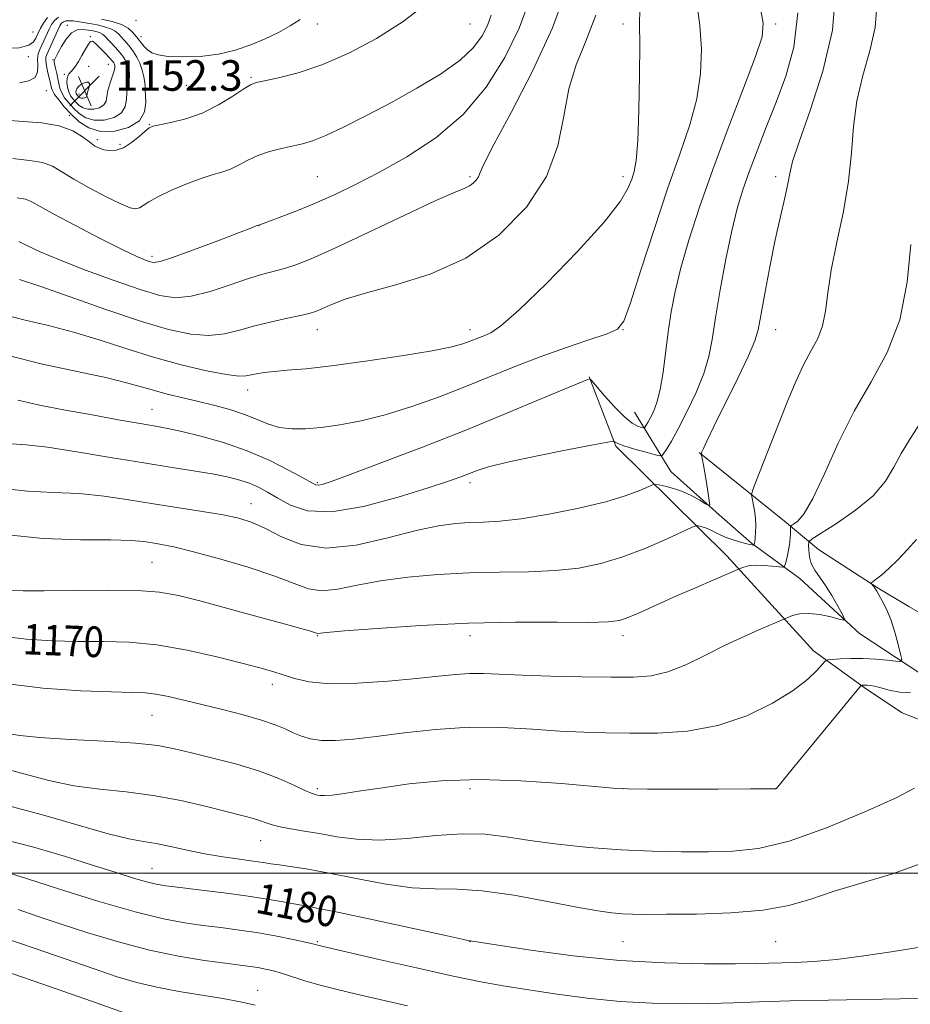
# Model space of a CAD drawing. Extents: x 2067300 to 2070200, y 312300 to 315200.
# Drawn here: x 2067751 to 2067984, y 314466 to 314723 of the extents above; entities that cross this region are included whole.
import ezdxf
from ezdxf.enums import TextEntityAlignment as Align

# ---------------------------------------------------------------- set-up
doc = ezdxf.new("R2010")
doc.units = 0
doc.header["$MEASUREMENT"] = 0
for name, color, linetype, lineweight in [('32000', 7, 'Continuous', 0), ('DTM HARD BREAKLINE', 7, 'Continuous', 0), ('DTM SPOT ELEVATION', 2, 'Continuous', 13), ('INDEX CONTOUR', 41, 'Continuous', 13), ('INDEX CONTOUR LABEL', 244, 'Continuous', 0), ('INTERMEDIATE CONTOUR', 44, 'Continuous', 0), ('SPOT ELEVATION', 7, 'Continuous', 0)]:
    doc.layers.add(name, color=color, linetype=linetype, lineweight=lineweight)
doc.styles.add('Style-ITALICS', font='ITALICS.shx')

# ---------------------------------------------------------------- blocks, each defined once
blk = doc.blocks.new('SPOT')
at = {"layer": 'SPOT ELEVATION'}
for p, q in [((-3.91, -3.91), (3.82, 3.81)), ((-1.65, 3.77), (1.72, -3.93))]:
    blk.add_line(p, q, dxfattribs=at)

msp = doc.modelspace()

# ---------------------------------------------------------------- linework, layer by layer
at = {"layer": '32000', "flags": 128}
msp.add_lwpolyline([(2070000, 314500), (2067500, 314500)], dxfattribs=at)
at = {"layer": 'DTM HARD BREAKLINE'}
for points in [[(2068166.81, 314525.02, 1197.11), (2068141.99, 314524.6, 1193.52), (2068128.73, 314524.41, 1191.38), (2068107.27, 314520.51, 1188.55), (2068085.03, 314520.9, 1187.31), (2068069.66, 314522.45, 1185.86), (2068051.29, 314523.63, 1184.88), (2068034.62, 314524.78, 1183.98), (2068024.85, 314528.8, 1182.87), (2068018.41, 314527.2, 1180.81), (2068009.92, 314530.77, 1178.03), (2067981.45, 314541.96, 1174.91), (2067972.15, 314548.12, 1174.31), (2067958.21, 314558.2, 1171.28), (2067935.55, 314582.98, 1167.47), (2067906.53, 314611.72, 1162.17), (2067899.58, 314629.81, 1159.94)], [(2067986.34, 314552.14, 1172.73), (2067970.27, 314562.69, 1170.29), (2067954.69, 314577.08, 1169.01), (2067942.02, 314586.29, 1165.84), (2067933.6, 314593.71, 1164.22), (2067920.96, 314605.05, 1163.06), (2067911.4, 314620.62, 1158.87)], [(2067928.32, 314610.06, 1163.92), (2067950.68, 314592.12, 1167.34), (2067959.53, 314584.7, 1171.1), (2067975.18, 314574.58, 1172.13), (2067983.22, 314569.74, 1172.94), (2067994.66, 314563.12, 1175), (2068007.4, 314557.76, 1177.39), (2068023.57, 314553.2, 1178.29), (2068040.21, 314550.77, 1178.93), (2068059.01, 314549.16, 1181.24), (2068074.85, 314550.16, 1184.06), (2068095.03, 314554.51, 1185.09), (2068110.96, 314560.22, 1187.36), (2068129.81, 314561.6, 1189.54), (2068144.39, 314563.92, 1191.29), (2068158.91, 314562.38, 1194.67), (2068166.55, 314559.25, 1197.28), (2068179.59, 314546.61, 1196.77), (2068184.09, 314534.99, 1200.7)]]:
    msp.add_polyline3d(points, dxfattribs=at)
at = {"layer": 'DTM SPOT ELEVATION'}
for p in [(2067763.04, 314721.73, 1147.65), (2067780.98, 314723.07, 1142.44), (2067828.38, 314722.13, 1144.68), (2067868.38, 314722.13, 1146.9), (2067908.38, 314722.13, 1155.43), (2067948.38, 314722.13, 1160.34), (2067754.07, 314719.98, 1140.77), (2067769.03, 314718.76, 1149.87), (2067782.27, 314718.8, 1143.38), (2067752.81, 314713.57, 1142.4), (2067759.22, 314712.74, 1147.86), (2067768.63, 314711.06, 1150.98), (2067773.75, 314711.51, 1150.98), (2067784.86, 314712.4, 1144.45), (2067762.23, 314708.91, 1149.66), (2067811.07, 314708.11, 1145.83), (2067794.15, 314706.05, 1144.82), (2067757.54, 314704.62, 1144.7), (2067766.09, 314703.79, 1152.78), (2067784.88, 314705.14, 1145.34), (2067763.55, 314698.23, 1145.64), (2067784.49, 314695.74, 1145.94), (2067770.83, 314691.85, 1145.64), (2067776.82, 314690.59, 1145.73), (2067828.38, 314682.13, 1149.01), (2067868.38, 314682.13, 1151.75), (2067908.38, 314682.13, 1155.51), (2067948.38, 314682.13, 1163.54), (2067813.2, 314669.4, 1150.02), (2067785.19, 314661.32, 1149.61), (2067828.38, 314642.13, 1154.69), (2067868.38, 314642.13, 1155.47), (2067908.38, 314642.13, 1158.04), (2067948.38, 314642.13, 1164.79), (2067810.22, 314626.39, 1156.6), (2067785.19, 314621.32, 1159.16), (2067828.38, 314602.13, 1159.81), (2067868.38, 314602.13, 1162.42), (2067811.04, 314596.65, 1163.26), (2067785.19, 314581.32, 1166.99), (2067828.38, 314562.13, 1168.11), (2067868.38, 314562.13, 1168.6), (2067908.38, 314562.13, 1168.5), (2067816.62, 314549.41, 1170.53), (2067785.19, 314541.32, 1172.89), (2067828.38, 314522.13, 1173.67), (2067868.38, 314522.13, 1174.54), (2067908.38, 314522.13, 1173.98), (2067948.38, 314522.13, 1173.99), (2067813.63, 314508.54, 1176.81), (2067785.19, 314501.32, 1179.09), (2067828.38, 314482.13, 1181.83), (2067868.38, 314482.13, 1180.03), (2067908.38, 314482.13, 1178.87), (2067948.38, 314482.13, 1178.89), (2067812.77, 314469.39, 1185.31)]:
    msp.add_point(p, dxfattribs=at)
at = {"layer": 'INDEX CONTOUR'}
for points in [[(2067883.866, 314728.104, 1150), (2067881.217, 314721.013, 1150), (2067877.5, 314713.346, 1150), (2067872.619, 314705.593, 1150), (2067866.545, 314698.419, 1150), (2067859.389, 314692.348, 1150), (2067851.828, 314687.379, 1150), (2067844.681, 314683.373, 1150), (2067838.56, 314680.184, 1150), (2067833.245, 314677.601, 1150), (2067828.309, 314675.402, 1150), (2067823.489, 314673.428, 1150), (2067819.177, 314671.765, 1150), (2067815.929, 314670.559, 1150), (2067812.867, 314669.444, 1150), (2067812.445, 314669.273, 1150), (2067811.049, 314668.727, 1150), (2067807.83, 314667.487, 1150), (2067802.379, 314665.405, 1150), (2067796.032, 314663.017, 1150), (2067790.562, 314661.029, 1150), (2067787.28, 314659.976, 1150), (2067785.653, 314659.708, 1150), (2067784.68, 314659.906, 1150), (2067783.427, 314660.364, 1150), (2067781.192, 314661.331, 1150), (2067777.331, 314663.166, 1150), (2067771.57, 314666.042, 1150), (2067765.106, 314669.367, 1150), (2067759.504, 314672.355, 1150), (2067755.905, 314674.405, 1150), (2067753.751, 314675.612, 1150), (2067752.065, 314676.255, 1150), (2067749.892, 314676.638, 1150)], [(2067944.311, 314726.575, 1160), (2067945.119, 314722.296, 1160), (2067944.803, 314718.72, 1160), (2067943.102, 314713.586, 1160), (2067939.937, 314705.293, 1160), (2067935.926, 314694.876, 1160), (2067931.864, 314684.036, 1160), (2067928.406, 314674.184, 1160), (2067925.65, 314665.604, 1160), (2067923.547, 314658.301, 1160), (2067922.032, 314652.181, 1160), (2067920.963, 314646.798, 1160), (2067920.179, 314641.605, 1160), (2067918.892, 314631.048, 1160), (2067918.169, 314626.548, 1160), (2067917.295, 314623.138, 1160), (2067916.368, 314620.71, 1160), (2067915.53, 314619.029, 1160), (2067914.893, 314617.885, 1160), (2067914.453, 314617.152, 1160), (2067914.18, 314616.727, 1160), (2067914.012, 314616.519, 1160), (2067913.776, 314616.489, 1160), (2067913.271, 314616.612, 1160), (2067912.318, 314616.927, 1160), (2067910.839, 314617.72, 1160), (2067908.778, 314619.339, 1160), (2067906.19, 314621.94, 1160), (2067903.546, 314624.891, 1160), (2067900.253, 314628.741, 1160), (2067899.782, 314629.242, 1160), (2067899.61, 314629.293, 1160), (2067899.224, 314629.174, 1160), (2067897.676, 314628.563, 1160), (2067893.908, 314626.99, 1160), (2067887.179, 314624.137, 1160), (2067878.018, 314620.297, 1160), (2067867.273, 314615.917, 1160), (2067855.9, 314611.454, 1160), (2067845.301, 314607.411, 1160), (2067836.988, 314604.299, 1160), (2067832.021, 314602.477, 1160), (2067829.658, 314601.675, 1160), (2067828.706, 314601.47, 1160), (2067828.061, 314601.549, 1160), (2067826.974, 314602.067, 1160), (2067824.786, 314603.29, 1160), (2067821.027, 314605.361, 1160), (2067815.97, 314607.922, 1160), (2067810.078, 314610.487, 1160), (2067803.847, 314612.654, 1160), (2067797.916, 314614.342, 1160), (2067792.961, 314615.549, 1160), (2067789.339, 314616.33, 1160), (2067786.123, 314616.922, 1160), (2067782.073, 314617.618, 1160), (2067776.316, 314618.626, 1160), (2067769.47, 314619.848, 1160), (2067762.523, 314621.106, 1160), (2067756.192, 314622.312, 1160), (2067750.094, 314623.74, 1160)], [(2067775.367, 314711.571, 1150), (2067775.184, 314711.92, 1150), (2067774.805, 314712.409, 1150), (2067774.066, 314713.226, 1150), (2067772.89, 314714.466, 1150), (2067771.54, 314715.847, 1150), (2067770.36, 314716.992, 1150), (2067769.597, 314717.583, 1150), (2067769.078, 314717.535, 1150), (2067768.532, 314716.822, 1150), (2067767.756, 314715.487, 1150), (2067766.835, 314713.844, 1150), (2067765.926, 314712.279, 1150), (2067765.154, 314711.091, 1150), (2067764.514, 314710.247, 1150), (2067763.973, 314709.632, 1150), (2067763.508, 314709.124, 1150), (2067763.149, 314708.573, 1150), (2067762.938, 314707.825, 1150), (2067762.911, 314706.782, 1150), (2067763.065, 314705.572, 1150), (2067763.391, 314704.38, 1150), (2067763.877, 314703.349, 1150), (2067764.503, 314702.452, 1150), (2067765.248, 314701.62, 1150), (2067766.107, 314700.819, 1150), (2067767.134, 314700.16, 1150), (2067768.402, 314699.785, 1150), (2067769.914, 314699.806, 1150), (2067771.407, 314700.201, 1150), (2067772.553, 314700.918, 1150), (2067773.134, 314701.909, 1150), (2067773.376, 314703.166, 1150), (2067773.616, 314704.683, 1150), (2067774.101, 314706.416, 1150), (2067775.211, 314709.592, 1150), (2067775.453, 314710.573, 1150), (2067775.475, 314711.179, 1150), (2067775.367, 314711.571, 1150)], [(2067985.783, 314617.155, 1170), (2067983.385, 314613.328, 1170), (2067981.211, 314609.765, 1170), (2067979.279, 314606.185, 1170), (2067977.042, 314602.517, 1170), (2067973.815, 314598.743, 1170), (2067969.241, 314594.929, 1170), (2067964.267, 314591.479, 1170), (2067957.899, 314587.428, 1170), (2067957.063, 314586.64, 1170), (2067956.948, 314585.841, 1170), (2067956.983, 314584.516, 1170), (2067957.175, 314582.8, 1170), (2067957.677, 314580.986, 1170), (2067958.6, 314579.273, 1170), (2067961.415, 314575.298, 1170), (2067963.073, 314572.612, 1170), (2067964.625, 314569.87, 1170), (2067965.815, 314567.673, 1170), (2067966.401, 314566.479, 1170), (2067966.187, 314566.157, 1170), (2067964.988, 314566.433, 1170), (2067962.746, 314567.026, 1170), (2067959.907, 314567.641, 1170), (2067957.04, 314567.977, 1170), (2067954.625, 314567.829, 1170), (2067952.782, 314567.381, 1170), (2067951.535, 314566.912, 1170), (2067949.875, 314566.218, 1170), (2067948.042, 314565.439, 1170), (2067944.726, 314564.017, 1170), (2067940.251, 314562.028, 1170), (2067935.162, 314559.627, 1170), (2067929.948, 314557.014, 1170), (2067924.873, 314554.557, 1170), (2067920.147, 314552.666, 1170), (2067915.799, 314551.632, 1170), (2067911.132, 314551.27, 1170), (2067905.27, 314551.274, 1170), (2067897.713, 314551.391, 1170), (2067889.486, 314551.566, 1170), (2067881.986, 314551.795, 1170), (2067871.937, 314552.25, 1170), (2067868.274, 314552.269, 1170), (2067864.556, 314552.029, 1170), (2067860.128, 314551.562, 1170), (2067854.351, 314550.928, 1170), (2067846.921, 314550.226, 1170), (2067838.897, 314549.685, 1170), (2067831.675, 314549.569, 1170), (2067826.307, 314550.05, 1170), (2067822.473, 314550.931, 1170), (2067819.513, 314551.917, 1170), (2067816.742, 314552.806, 1170), (2067813.393, 314553.747, 1170), (2067808.674, 314554.976, 1170), (2067802.093, 314556.619, 1170), (2067794.353, 314558.346, 1170), (2067786.454, 314559.717, 1170), (2067779.174, 314560.415, 1170), (2067772.392, 314560.625, 1170), (2067765.764, 314560.657, 1170), (2067759.031, 314560.792, 1170), (2067752.287, 314561.193, 1170), (2067745.708, 314561.994, 1170)], [(2067987.82, 314480.989, 1180), (2067978.549, 314479.496, 1180), (2067971.392, 314478.414, 1180), (2067964.253, 314477.485, 1180), (2067958.241, 314476.939, 1180), (2067953.45, 314476.695, 1180), (2067943.149, 314476.422, 1180), (2067937.834, 314476.347, 1180), (2067929.737, 314476.329, 1180), (2067919.362, 314476.549, 1180), (2067907.583, 314477.221, 1180), (2067895.389, 314478.452, 1180), (2067884.247, 314479.917, 1180), (2067875.736, 314481.183, 1180), (2067868.521, 314482.307, 1180), (2067868.114, 314482.381, 1180), (2067866.303, 314482.762, 1180), (2067861.588, 314483.787, 1180), (2067853.177, 314485.631, 1180), (2067843.106, 314487.826, 1180), (2067834.119, 314489.746, 1180), (2067828.261, 314490.927, 1180), (2067824.795, 314491.559, 1180), (2067822.283, 314491.996, 1180), (2067819.469, 314492.529, 1180), (2067815.802, 314493.194, 1180), (2067810.91, 314493.966, 1180), (2067804.693, 314494.802, 1180), (2067798.154, 314495.608, 1180), (2067792.566, 314496.272, 1180), (2067788.815, 314496.741, 1180), (2067786.218, 314497.175, 1180), (2067783.704, 314497.79, 1180), (2067780.345, 314498.773, 1180), (2067775.803, 314500.19, 1180), (2067769.888, 314502.073, 1180), (2067762.502, 314504.4, 1180), (2067753.933, 314506.908, 1180), (2067744.564, 314509.279, 1180)]]:
    msp.add_polyline3d(points, dxfattribs=at)
at = {"layer": 'INTERMEDIATE CONTOUR'}
for points in [[(2067893.95, 314732.037, 1152), (2067889.952, 314721.091, 1152), (2067884.665, 314709.608, 1152), (2067879.121, 314698.943, 1152), (2067874.621, 314690.608, 1152), (2067872.106, 314685.649, 1152), (2067871.061, 314683.251, 1152), (2067870.606, 314682.135, 1152), (2067870.02, 314681.249, 1152), (2067869.214, 314680.436, 1152), (2067868.255, 314679.771, 1152), (2067867.005, 314679.197, 1152), (2067864.468, 314678.142, 1152), (2067859.447, 314675.905, 1152), (2067851.312, 314672.096, 1152), (2067841.75, 314667.566, 1152), (2067833.022, 314663.477, 1152), (2067826.85, 314660.719, 1152), (2067822.792, 314659.097, 1152), (2067819.871, 314658.147, 1152), (2067814.202, 314656.648, 1152), (2067810.433, 314655.508, 1152), (2067805.626, 314653.872, 1152), (2067800.358, 314652.147, 1152), (2067795.414, 314650.879, 1152), (2067791.272, 314650.516, 1152), (2067787.178, 314651.12, 1152), (2067782.064, 314652.656, 1152), (2067775.273, 314655.011, 1152), (2067767.775, 314657.763, 1152), (2067760.949, 314660.408, 1152), (2067755.876, 314662.54, 1152), (2067752.457, 314664.133, 1152), (2067750.299, 314665.258, 1152)], [(2067964.009, 314730.304, 1164), (2067963.222, 314720.453, 1164), (2067960.726, 314709.733, 1164), (2067957.402, 314699.475, 1164), (2067954.458, 314691.26, 1164), (2067952.79, 314686.136, 1164), (2067952.037, 314683.018, 1164), (2067951.525, 314680.292, 1164), (2067950.711, 314676.614, 1164), (2067949.577, 314671.727, 1164), (2067948.232, 314665.65, 1164), (2067946.803, 314658.6, 1164), (2067945.471, 314651.598, 1164), (2067944.437, 314645.866, 1164), (2067943.752, 314642.136, 1164), (2067942.914, 314639.2, 1164), (2067941.274, 314635.363, 1164), (2067938.449, 314629.496, 1164), (2067932.158, 314616.823, 1164), (2067930.323, 314613.037, 1164), (2067929.423, 314611.071, 1164), (2067929.063, 314610.202, 1164), (2067928.914, 314609.782, 1164), (2067928.895, 314609.467, 1164), (2067928.991, 314608.984, 1164), (2067929.185, 314608.096, 1164), (2067929.468, 314606.698, 1164), (2067929.826, 314604.717, 1164), (2067930.24, 314602.19, 1164), (2067930.957, 314597.501, 1164), (2067931.085, 314596.374, 1164), (2067930.841, 314596.143, 1164), (2067930.014, 314596.608, 1164), (2067928.471, 314597.558, 1164), (2067926.384, 314598.729, 1164), (2067924.005, 314599.84, 1164), (2067921.591, 314600.671, 1164), (2067919.426, 314601.223, 1164), (2067917.803, 314601.555, 1164), (2067916.863, 314601.698, 1164), (2067916.128, 314601.57, 1164), (2067912.804, 314600.1, 1164), (2067909.239, 314598.766, 1164), (2067903.931, 314597.178, 1164), (2067896.817, 314595.476, 1164), (2067888.972, 314593.897, 1164), (2067881.757, 314592.705, 1164), (2067876.189, 314592.072, 1164), (2067871.92, 314591.832, 1164), (2067868.261, 314591.729, 1164), (2067864.533, 314591.507, 1164), (2067860.092, 314590.905, 1164), (2067854.309, 314589.655, 1164), (2067846.852, 314587.703, 1164), (2067838.602, 314585.83, 1164), (2067830.746, 314585.026, 1164), (2067824.226, 314585.956, 1164), (2067819.013, 314587.992, 1164), (2067814.839, 314590.18, 1164), (2067811.356, 314591.773, 1164), (2067807.906, 314592.86, 1164), (2067803.754, 314593.735, 1164), (2067798.379, 314594.644, 1164), (2067785.544, 314596.651, 1164), (2067779.077, 314597.696, 1164), (2067772.665, 314598.626, 1164), (2067766.123, 314599.287, 1164), (2067759.352, 314599.618, 1164), (2067752.574, 314599.937, 1164), (2067746.094, 314600.65, 1164)], [(2067912.848, 314725.995, 1156), (2067912.685, 314721.964, 1156), (2067912.765, 314716.753, 1156), (2067912.745, 314708.754, 1156), (2067912.573, 314699.544, 1156), (2067912.266, 314691.502, 1156), (2067911.843, 314686.387, 1156), (2067911.313, 314683.497, 1156), (2067910.684, 314681.515, 1156), (2067909.786, 314679.214, 1156), (2067907.741, 314675.732, 1156), (2067903.495, 314670.299, 1156), (2067896.517, 314662.612, 1156), (2067888.375, 314654.25, 1156), (2067881.163, 314647.262, 1156), (2067876.461, 314643.163, 1156), (2067873.806, 314641.34, 1156), (2067872.221, 314640.648, 1156), (2067870.881, 314640.131, 1156), (2067868.182, 314639.039, 1156), (2067866.507, 314638.434, 1156), (2067863.623, 314637.683, 1156), (2067858.457, 314636.659, 1156), (2067850.437, 314635.318, 1156), (2067841.017, 314633.894, 1156), (2067832.157, 314632.694, 1156), (2067825.391, 314631.942, 1156), (2067820.563, 314631.528, 1156), (2067817.095, 314631.258, 1156), (2067814.479, 314630.971, 1156), (2067812.495, 314630.655, 1156), (2067809.706, 314630.047, 1156), (2067807.886, 314629.998, 1156), (2067804.661, 314630.403, 1156), (2067799.446, 314631.427, 1156), (2067792.789, 314632.994, 1156), (2067785.522, 314634.971, 1156), (2067778.335, 314637.206, 1156), (2067771.362, 314639.475, 1156), (2067764.595, 314641.535, 1156), (2067758.068, 314643.216, 1156), (2067751.982, 314644.644, 1156), (2067746.58, 314646.014, 1156)], [(2067974.781, 314726.796, 1166), (2067974.353, 314721.195, 1166), (2067972.965, 314715.109, 1166), (2067971.133, 314708.625, 1166), (2067969.547, 314701.969, 1166), (2067968.687, 314695.284, 1166), (2067968.18, 314688.384, 1166), (2067967.44, 314680.997, 1166), (2067966.063, 314673.023, 1166), (2067964.382, 314665.032, 1166), (2067962.91, 314657.76, 1166), (2067962.004, 314651.776, 1166), (2067961.385, 314646.987, 1166), (2067960.614, 314643.122, 1166), (2067959.355, 314639.873, 1166), (2067957.676, 314636.74, 1166), (2067955.743, 314633.18, 1166), (2067953.693, 314628.775, 1166), (2067951.543, 314623.61, 1166), (2067949.279, 314617.898, 1166), (2067943.178, 314602.358, 1166), (2067942.301, 314600.061, 1166), (2067942.036, 314598.955, 1166), (2067942.157, 314598.092, 1166), (2067942.453, 314596.723, 1166), (2067942.788, 314594.903, 1166), (2067943.041, 314592.879, 1166), (2067943.121, 314590.891, 1166), (2067943.072, 314589.116, 1166), (2067942.963, 314587.713, 1166), (2067942.856, 314586.794, 1166), (2067942.769, 314586.271, 1166), (2067942.707, 314586.005, 1166), (2067942.666, 314585.88, 1166), (2067942.598, 314585.839, 1166), (2067942.447, 314585.848, 1166), (2067942.138, 314585.89, 1166), (2067941.533, 314586.005, 1166), (2067940.478, 314586.254, 1166), (2067938.894, 314586.677, 1166), (2067937.008, 314587.253, 1166), (2067935.124, 314587.939, 1166), (2067933.481, 314588.687, 1166), (2067932.07, 314589.412, 1166), (2067930.819, 314590.022, 1166), (2067929.684, 314590.444, 1166), (2067928.725, 314590.704, 1166), (2067928.032, 314590.849, 1166), (2067927.536, 314590.864, 1166), (2067926.54, 314590.491, 1166), (2067919.929, 314587.454, 1166), (2067914.348, 314585.038, 1166), (2067908.339, 314582.732, 1166), (2067902.566, 314580.992, 1166), (2067896.809, 314579.835, 1166), (2067890.627, 314579.164, 1166), (2067883.685, 314578.864, 1166), (2067876.103, 314578.736, 1166), (2067868.111, 314578.562, 1166), (2067859.975, 314578.159, 1166), (2067852.102, 314577.482, 1166), (2067844.935, 314576.518, 1166), (2067838.824, 314575.335, 1166), (2067833.748, 314574.307, 1166), (2067829.595, 314573.884, 1166), (2067826.094, 314574.406, 1166), (2067822.347, 314575.758, 1166), (2067817.296, 314577.713, 1166), (2067810.328, 314580.018, 1166), (2067802.598, 314582.305, 1166), (2067795.705, 314584.18, 1166), (2067790.851, 314585.361, 1166), (2067787.648, 314586.009, 1166), (2067785.307, 314586.396, 1166), (2067783.001, 314586.739, 1166), (2067779.722, 314587.021, 1166), (2067774.418, 314587.17, 1166), (2067766.437, 314587.207, 1166), (2067756.723, 314587.53, 1166), (2067746.619, 314588.633, 1166)], [(2067857.134, 314727.572, 1146), (2067850.903, 314722.706, 1146), (2067843.908, 314718.292, 1146), (2067836.627, 314714.465, 1146), (2067829.613, 314711.432, 1146), (2067823.38, 314709.327, 1146), (2067818.27, 314707.998, 1146), (2067814.586, 314707.227, 1146), (2067812.41, 314706.757, 1146), (2067810.947, 314706.193, 1146), (2067809.183, 314705.102, 1146), (2067806.338, 314703.218, 1146), (2067802.584, 314700.933, 1146), (2067798.327, 314698.804, 1146), (2067793.991, 314697.271, 1146), (2067790.076, 314696.295, 1146), (2067787.104, 314695.72, 1146), (2067785.383, 314695.363, 1146), (2067784.389, 314694.931, 1146), (2067783.387, 314694.102, 1146), (2067781.816, 314692.695, 1146), (2067779.818, 314691.075, 1146), (2067777.707, 314689.745, 1146), (2067775.753, 314689.087, 1146), (2067774.035, 314688.988, 1146), (2067772.588, 314689.21, 1146), (2067771.394, 314689.581, 1146), (2067770.24, 314690.187, 1146), (2067768.862, 314691.175, 1146), (2067767.003, 314692.602, 1146), (2067764.427, 314694.164, 1146), (2067760.908, 314695.465, 1146), (2067756.38, 314696.222, 1146), (2067751.435, 314696.611, 1146), (2067746.823, 314696.922, 1146)], [(2067927.696, 314727.561, 1158), (2067928.537, 314721.664, 1158), (2067928.932, 314715.525, 1158), (2067928.687, 314709.131, 1158), (2067927.684, 314702.544, 1158), (2067925.846, 314695.7, 1158), (2067923.266, 314688.07, 1158), (2067920.086, 314679.005, 1158), (2067916.515, 314668.321, 1158), (2067913.07, 314657.682, 1158), (2067910.343, 314649.218, 1158), (2067908.624, 314644.425, 1158), (2067906.996, 314642.267, 1158), (2067904.241, 314641.073, 1158), (2067899.501, 314639.489, 1158), (2067893.349, 314637.412, 1158), (2067886.716, 314635.054, 1158), (2067880.318, 314632.59, 1158), (2067867.437, 314627.374, 1158), (2067860.369, 314624.631, 1158), (2067853.128, 314622.031, 1158), (2067846.168, 314619.848, 1158), (2067839.869, 314618.285, 1158), (2067834.299, 314617.259, 1158), (2067829.454, 314616.617, 1158), (2067825.3, 314616.249, 1158), (2067821.716, 314616.212, 1158), (2067818.556, 314616.608, 1158), (2067815.643, 314617.484, 1158), (2067812.689, 314618.683, 1158), (2067809.374, 314619.997, 1158), (2067805.486, 314621.25, 1158), (2067801.239, 314622.407, 1158), (2067796.952, 314623.464, 1158), (2067792.898, 314624.427, 1158), (2067789.167, 314625.332, 1158), (2067785.802, 314626.22, 1158), (2067782.663, 314627.148, 1158), (2067778.882, 314628.215, 1158), (2067773.41, 314629.534, 1158), (2067765.613, 314631.189, 1158), (2067756.512, 314633.166, 1158), (2067747.543, 314635.422, 1158)], [(2067757.844, 314723.786, 1142), (2067756.75, 314722.326, 1142), (2067756.024, 314720.965, 1142), (2067754.774, 314718.389, 1142), (2067754.192, 314717.459, 1142), (2067752.922, 314716.547, 1142), (2067750.402, 314715.894, 1142), (2067746.248, 314715.671, 1142), (2067740.781, 314715.775, 1142), (2067721.704, 314716.542, 1142), (2067716.458, 314716.789, 1142), (2067712.656, 314717.038, 1142), (2067710.002, 314717.28, 1142), (2067708.008, 314717.498, 1142), (2067706.064, 314717.697, 1142), (2067703.052, 314717.944, 1142), (2067697.73, 314718.327, 1142), (2067689.363, 314718.907, 1142), (2067679.23, 314719.653, 1142), (2067669.118, 314720.507, 1142), (2067660.418, 314721.452, 1142), (2067652.942, 314722.611, 1142), (2067646.107, 314724.146, 1142)], [(2067954.151, 314724.98, 1162), (2067953.099, 314716.067, 1162), (2067951.021, 314708.476, 1162), (2067948.454, 314701.63, 1162), (2067945.871, 314695.087, 1162), (2067943.473, 314688.953, 1162), (2067941.399, 314683.472, 1162), (2067939.726, 314678.686, 1162), (2067938.294, 314673.844, 1162), (2067936.879, 314667.997, 1162), (2067935.341, 314660.576, 1162), (2067933.832, 314652.543, 1162), (2067932.586, 314645.24, 1162), (2067931.717, 314639.624, 1162), (2067930.874, 314635.103, 1162), (2067929.59, 314630.696, 1162), (2067927.561, 314625.715, 1162), (2067925.141, 314620.633, 1162), (2067922.84, 314616.214, 1162), (2067921.075, 314613.046, 1162), (2067919.857, 314611.015, 1162), (2067919.099, 314609.837, 1162), (2067918.634, 314609.26, 1162), (2067917.98, 314609.178, 1162), (2067916.581, 314609.522, 1162), (2067914.107, 314610.196, 1162), (2067911.171, 314611.023, 1162), (2067908.611, 314611.8, 1162), (2067907.068, 314612.368, 1162), (2067906.367, 314612.733, 1162), (2067906.13, 314612.946, 1162), (2067905.839, 314613.015, 1162), (2067904.408, 314612.784, 1162), (2067900.611, 314612.052, 1162), (2067893.792, 314610.72, 1162), (2067885.579, 314609.071, 1162), (2067878.173, 314607.486, 1162), (2067873.231, 314606.258, 1162), (2067870.25, 314605.322, 1162), (2067866.01, 314603.684, 1162), (2067862.742, 314602.533, 1162), (2067857.423, 314600.774, 1162), (2067849.555, 314598.319, 1162), (2067840.514, 314595.914, 1162), (2067832.139, 314594.514, 1162), (2067825.853, 314594.784, 1162), (2067821.404, 314596.231, 1162), (2067818.126, 314598.076, 1162), (2067815.425, 314599.679, 1162), (2067813.011, 314600.964, 1162), (2067810.667, 314601.998, 1162), (2067808.162, 314602.85, 1162), (2067805.185, 314603.6, 1162), (2067801.41, 314604.336, 1162), (2067796.547, 314605.141, 1162), (2067790.447, 314606.102, 1162), (2067783.001, 314607.307, 1162), (2067774.33, 314608.773, 1162), (2067765.505, 314610.246, 1162), (2067757.829, 314611.404, 1162), (2067752.267, 314612.03, 1162), (2067748.424, 314612.343, 1162)], [(2067873.916, 314724.409, 1148), (2067872.935, 314721.734, 1148), (2067871.543, 314718.972, 1148), (2067869.302, 314715.933, 1148), (2067865.764, 314712.606, 1148), (2067860.664, 314709.009, 1148), (2067854.465, 314705.284, 1148), (2067847.811, 314701.605, 1148), (2067841.313, 314698.156, 1148), (2067835.447, 314695.176, 1148), (2067830.655, 314692.917, 1148), (2067827.189, 314691.525, 1148), (2067824.542, 314690.734, 1148), (2067819.082, 314689.534, 1148), (2067815.925, 314688.724, 1148), (2067812.896, 314687.711, 1148), (2067810.259, 314686.503, 1148), (2067807.929, 314685.259, 1148), (2067805.726, 314684.174, 1148), (2067803.462, 314683.368, 1148), (2067800.894, 314682.621, 1148), (2067797.771, 314681.637, 1148), (2067793.992, 314680.215, 1148), (2067790.078, 314678.548, 1148), (2067786.706, 314676.931, 1148), (2067784.373, 314675.606, 1148), (2067782.88, 314674.627, 1148), (2067781.853, 314673.996, 1148), (2067780.885, 314673.753, 1148), (2067779.45, 314674.051, 1148), (2067776.985, 314675.079, 1148), (2067773.187, 314676.918, 1148), (2067768.763, 314679.217, 1148), (2067764.672, 314681.515, 1148), (2067761.597, 314683.429, 1148), (2067759.107, 314684.879, 1148), (2067756.486, 314685.86, 1148), (2067753.119, 314686.435, 1148), (2067748.773, 314686.926, 1148)], [(2067760.715, 314723.841, 1144), (2067759.674, 314723.039, 1144), (2067758.907, 314721.962, 1144), (2067758.273, 314720.718, 1144), (2067755.866, 314715.585, 1144), (2067755.42, 314714.32, 1144), (2067755.212, 314712.888, 1144), (2067755.257, 314711.232, 1144), (2067755.19, 314709.56, 1144), (2067754.551, 314708.146, 1144), (2067752.974, 314707.202, 1144), (2067750.493, 314706.674, 1144)], [(2067901.319, 314724.403, 1154), (2067898.674, 314717.567, 1154), (2067896.18, 314711.412, 1154), (2067894.223, 314705.101, 1154), (2067892.929, 314697.996, 1154), (2067891.385, 314690.24, 1154), (2067888.414, 314682.174, 1154), (2067883.14, 314674.188, 1154), (2067875.884, 314666.88, 1154), (2067867.267, 314660.899, 1154), (2067857.977, 314656.686, 1154), (2067848.979, 314653.86, 1154), (2067841.305, 314651.833, 1154), (2067835.731, 314650.124, 1154), (2067831.993, 314648.693, 1154), (2067829.571, 314647.606, 1154), (2067827.907, 314646.883, 1154), (2067826.312, 314646.363, 1154), (2067824.054, 314645.835, 1154), (2067820.633, 314645.131, 1154), (2067816.444, 314644.237, 1154), (2067812.106, 314643.18, 1154), (2067808.079, 314642.037, 1154), (2067804.173, 314641.082, 1154), (2067800.039, 314640.641, 1154), (2067795.298, 314640.994, 1154), (2067789.489, 314642.238, 1154), (2067782.124, 314644.425, 1154), (2067773.084, 314647.472, 1154), (2067763.727, 314650.76, 1154), (2067755.78, 314653.536, 1154), (2067750.523, 314655.244, 1154)], [(2067823.895, 314723.234, 1144), (2067821.356, 314721.582, 1144), (2067818.262, 314719.908, 1144), (2067814.773, 314718.246, 1144), (2067811.014, 314716.646, 1144), (2067806.954, 314715.246, 1144), (2067802.534, 314714.202, 1144), (2067797.797, 314713.632, 1144), (2067793.225, 314713.473, 1144), (2067789.414, 314713.627, 1144), (2067786.79, 314714.006, 1144), (2067785.121, 314714.575, 1144), (2067784.006, 314715.314, 1144), (2067783.118, 314716.18, 1144), (2067782.396, 314717.051, 1144), (2067781.453, 314718.295, 1144), (2067780.678, 314719.259, 1144), (2067780.015, 314720.048, 1144), (2067778.92, 314720.991, 1144), (2067777.175, 314721.934, 1144), (2067774.698, 314722.747, 1144), (2067771.933, 314723.4, 1144)], [(2067781.967, 314711.821, 1146), (2067781.187, 314713.436, 1146), (2067780.311, 314714.828, 1146), (2067779.413, 314716.02, 1146), (2067778.559, 314717.038, 1146), (2067776.373, 314719.505, 1146), (2067775.563, 314720.218, 1146), (2067774.4, 314720.852, 1146), (2067772.752, 314721.391, 1146), (2067770.817, 314721.84, 1146), (2067768.881, 314722.21, 1146), (2067767.176, 314722.509, 1146), (2067765.725, 314722.736, 1146), (2067764.499, 314722.883, 1146), (2067763.471, 314722.942, 1146), (2067762.635, 314722.885, 1146), (2067761.989, 314722.684, 1146), (2067761.505, 314722.292, 1146), (2067761.064, 314721.597, 1146), (2067760.522, 314720.471, 1146), (2067757.712, 314714.329, 1146), (2067757.428, 314713.423, 1146), (2067757.374, 314712.448, 1146), (2067757.531, 314711.183, 1146), (2067757.813, 314709.767, 1146), (2067758.566, 314706.548, 1146), (2067758.827, 314705.343, 1146), (2067759.092, 314704.679, 1146), (2067759.685, 314703.7, 1146), (2067760.744, 314702.261, 1146), (2067762.225, 314700.469, 1146), (2067764.036, 314698.497, 1146), (2067766.131, 314696.545, 1146), (2067768.637, 314694.936, 1146), (2067771.728, 314694.022, 1146), (2067775.415, 314694.073, 1146), (2067779.058, 314695.038, 1146), (2067781.853, 314696.786, 1146), (2067783.232, 314699.118, 1146), (2067783.566, 314701.574, 1146), (2067783.397, 314704.93, 1146), (2067783.38, 314705.814, 1146), (2067783.291, 314706.792, 1146), (2067783.032, 314708.241, 1146), (2067782.588, 314710.012, 1146), (2067781.967, 314711.821, 1146)], [(2067778.667, 314711.696, 1148), (2067778.183, 314712.68, 1148), (2067777.537, 314713.639, 1148), (2067776.671, 314714.695, 1148), (2067775.572, 314715.912, 1148), (2067772.73, 314718.962, 1148), (2067772.206, 314719.445, 1148), (2067771.625, 314719.771, 1148), (2067770.811, 314720.034, 1148), (2067769.759, 314720.27, 1148), (2067768.506, 314720.501, 1148), (2067767.094, 314720.69, 1148), (2067765.599, 314720.563, 1148), (2067764.099, 314719.78, 1148), (2067762.682, 314718.169, 1148), (2067761.457, 314716.181, 1148), (2067760.54, 314714.427, 1148), (2067759.592, 314712.575, 1148), (2067759.586, 314712.284, 1148), (2067759.687, 314711.652, 1148), (2067759.92, 314710.563, 1148), (2067760.226, 314709.189, 1148), (2067760.521, 314707.77, 1148), (2067760.761, 314706.491, 1148), (2067761.05, 314705.306, 1148), (2067761.53, 314704.111, 1148), (2067762.308, 314702.826, 1148), (2067763.364, 314701.463, 1148), (2067764.642, 314700.058, 1148), (2067766.119, 314698.682, 1148), (2067767.886, 314697.548, 1148), (2067770.065, 314696.903, 1148), (2067772.665, 314696.939, 1148), (2067775.233, 314697.62, 1148), (2067777.203, 314698.853, 1148), (2067778.183, 314700.514, 1148), (2067778.471, 314702.37, 1148), (2067778.538, 314704.156, 1148), (2067778.749, 314705.673, 1148), (2067779.043, 314706.976, 1148), (2067779.251, 314708.192, 1148), (2067779.242, 314709.408, 1148), (2067779.031, 314710.595, 1148), (2067778.667, 314711.696, 1148)], [(2067767.216, 314706.661, 1152), (2067766.523, 314706.238, 1152), (2067765.923, 314705.716, 1152), (2067765.493, 314705.182, 1152), (2067765.283, 314704.705, 1152), (2067765.253, 314704.3, 1152), (2067765.333, 314703.956, 1152), (2067765.469, 314703.666, 1152), (2067765.645, 314703.414, 1152), (2067765.854, 314703.181, 1152), (2067766.095, 314702.957, 1152), (2067766.383, 314702.771, 1152), (2067766.739, 314702.666, 1152), (2067767.163, 314702.672, 1152), (2067767.583, 314702.784, 1152), (2067767.902, 314702.984, 1152), (2067768.07, 314703.272, 1152), (2067768.306, 314704.289, 1152), (2067768.561, 314705.085, 1152), (2067768.792, 314705.913, 1152), (2067768.815, 314706.57, 1152), (2067768.495, 314706.892, 1152), (2067767.916, 314706.902, 1152), (2067767.216, 314706.661, 1152)], [(2067983.682, 314664.458, 1168), (2067982.774, 314654.605, 1168), (2067980.835, 314644.762, 1168), (2067977.532, 314636.232, 1168), (2067973.326, 314628.554, 1168), (2067968.874, 314620.826, 1168), (2067964.741, 314612.507, 1168), (2067961.12, 314604.495, 1168), (2067958.11, 314598.052, 1168), (2067955.786, 314594.088, 1168), (2067954.114, 314592.12, 1168), (2067953.035, 314591.316, 1168), (2067952.471, 314590.937, 1168), (2067952.265, 314590.606, 1168), (2067952.239, 314590.044, 1168), (2067952.235, 314589.032, 1168), (2067952.173, 314587.619, 1168), (2067951.991, 314585.923, 1168), (2067951.656, 314584.085, 1168), (2067951.26, 314582.363, 1168), (2067950.922, 314581.041, 1168), (2067950.68, 314580.324, 1168), (2067950.243, 314580.099, 1168), (2067949.234, 314580.17, 1168), (2067947.425, 314580.358, 1168), (2067945.174, 314580.527, 1168), (2067942.984, 314580.558, 1168), (2067941.263, 314580.37, 1168), (2067940.048, 314580.061, 1168), (2067939.275, 314579.769, 1168), (2067932.169, 314576.753, 1168), (2067927.362, 314574.687, 1168), (2067922.202, 314572.431, 1168), (2067913.206, 314568.397, 1168), (2067909.933, 314566.977, 1168), (2067907.482, 314566.121, 1168), (2067904.544, 314565.723, 1168), (2067899.496, 314565.623, 1168), (2067891.181, 314565.655, 1168), (2067880.285, 314565.64, 1168), (2067867.961, 314565.396, 1168), (2067855.418, 314564.812, 1168), (2067844.112, 314564.059, 1168), (2067835.562, 314563.381, 1168), (2067830.797, 314562.967, 1168), (2067828.443, 314562.743, 1168), (2067828.246, 314562.774, 1168), (2067827.411, 314563.054, 1168), (2067826.372, 314563.366, 1168), (2067824.109, 314564.003, 1168), (2067819.782, 314565.199, 1168), (2067812.984, 314567.063, 1168), (2067805.027, 314569.231, 1168), (2067797.66, 314571.225, 1168), (2067792.061, 314572.656, 1168), (2067787.151, 314573.534, 1168), (2067781.287, 314573.968, 1168), (2067773.391, 314574.073, 1168), (2067764.679, 314573.992, 1168), (2067756.934, 314573.877, 1168), (2067751.497, 314573.855, 1168), (2067747.938, 314573.976, 1168)], [(2067985.188, 314587.333, 1172), (2067982.867, 314584.634, 1172), (2067980.332, 314581.981, 1172), (2067977.969, 314579.702, 1172), (2067976.094, 314578.048, 1172), (2067974.738, 314576.965, 1172), (2067973.406, 314575.987, 1172), (2067973.284, 314575.817, 1172), (2067973.392, 314575.662, 1172), (2067973.929, 314575.079, 1172), (2067974.224, 314574.722, 1172), (2067974.485, 314574.346, 1172), (2067974.823, 314573.782, 1172), (2067975.381, 314572.813, 1172), (2067976.254, 314571.265, 1172), (2067977.338, 314569.103, 1172), (2067978.478, 314566.332, 1172), (2067979.533, 314563.063, 1172), (2067980.415, 314559.833, 1172), (2067981.048, 314557.287, 1172), (2067981.324, 314555.893, 1172), (2067980.998, 314555.429, 1172), (2067979.788, 314555.496, 1172), (2067977.534, 314555.742, 1172), (2067974.538, 314556.008, 1172), (2067971.222, 314556.178, 1172), (2067967.991, 314556.174, 1172), (2067965.182, 314556.056, 1172), (2067963.114, 314555.919, 1172), (2067961.957, 314555.794, 1172), (2067961.289, 314555.454, 1172), (2067960.535, 314554.607, 1172), (2067959.158, 314553.024, 1172), (2067956.757, 314550.731, 1172), (2067952.966, 314547.817, 1172), (2067947.556, 314544.458, 1172), (2067940.836, 314541.185, 1172), (2067933.25, 314538.619, 1172), (2067925.26, 314537.205, 1172), (2067917.389, 314536.687, 1172), (2067910.177, 314536.635, 1172), (2067903.94, 314536.701, 1172), (2067898.111, 314536.868, 1172), (2067891.899, 314537.204, 1172), (2067884.702, 314537.711, 1172), (2067876.665, 314538.141, 1172), (2067868.122, 314538.182, 1172), (2067859.447, 314537.63, 1172), (2067851.162, 314536.713, 1172), (2067843.83, 314535.767, 1172), (2067837.88, 314535.078, 1172), (2067833.198, 314534.729, 1172), (2067829.534, 314534.754, 1172), (2067826.637, 314535.161, 1172), (2067824.255, 314535.865, 1172), (2067822.134, 314536.757, 1172), (2067819.981, 314537.75, 1172), (2067817.363, 314538.845, 1172), (2067813.808, 314540.064, 1172), (2067809.045, 314541.408, 1172), (2067803.604, 314542.794, 1172), (2067793.476, 314545.27, 1172), (2067789.479, 314546.197, 1172), (2067786.183, 314546.833, 1172), (2067783.345, 314547.161, 1172), (2067779.904, 314547.307, 1172), (2067774.594, 314547.437, 1172), (2067766.566, 314547.728, 1172), (2067756.636, 314548.409, 1172), (2067746.037, 314549.723, 1172)], [(2067983.67, 314547.178, 1174), (2067980.727, 314547.382, 1174), (2067978.071, 314547.928, 1174), (2067975.872, 314548.515, 1174), (2067974.246, 314548.901, 1174), (2067973.098, 314549.096, 1174), (2067972.28, 314549.172, 1174), (2067971.666, 314549.192, 1174), (2067971.224, 314549.184, 1174), (2067970.937, 314549.166, 1174), (2067970.654, 314548.994, 1174), (2067969.665, 314547.858, 1174), (2067952.659, 314527.211, 1174), (2067950.043, 314524.01, 1174), (2067948.564, 314522.152, 1174), (2067948.258, 314522.109, 1174), (2067946.476, 314522.076, 1174), (2067941.745, 314522.048, 1174), (2067933.319, 314522.023, 1174), (2067923.372, 314522.006, 1174), (2067914.809, 314522.007, 1174), (2067909.58, 314522.054, 1174), (2067905.831, 314522.248, 1174), (2067892.345, 314523.469, 1174), (2067881.687, 314524.217, 1174), (2067870.671, 314524.554, 1174), (2067860.855, 314524.205, 1174), (2067852.492, 314523.374, 1174), (2067845.508, 314522.39, 1174), (2067839.834, 314521.531, 1174), (2067835.438, 314520.881, 1174), (2067832.292, 314520.477, 1174), (2067830.311, 314520.331, 1174), (2067829.166, 314520.362, 1174), (2067828.468, 314520.468, 1174), (2067827.826, 314520.599, 1174), (2067826.841, 314520.93, 1174), (2067825.111, 314521.691, 1174), (2067822.306, 314523.031, 1174), (2067818.371, 314524.778, 1174), (2067813.324, 314526.675, 1174), (2067807.324, 314528.5, 1174), (2067801.099, 314530.143, 1174), (2067795.522, 314531.523, 1174), (2067791.073, 314532.587, 1174), (2067786.675, 314533.388, 1174), (2067780.858, 314534.007, 1174), (2067772.731, 314534.521, 1174), (2067763.719, 314534.993, 1174), (2067755.825, 314535.483, 1174), (2067750.558, 314536.027, 1174), (2067747.444, 314536.575, 1174)], [(2067984.636, 314522.254, 1176), (2067979.845, 314519.771, 1176), (2067971.682, 314516.063, 1176), (2067961.659, 314511.911, 1176), (2067951.867, 314508.445, 1176), (2067943.878, 314506.506, 1176), (2067937.177, 314505.779, 1176), (2067930.73, 314505.658, 1176), (2067923.697, 314505.66, 1176), (2067916.029, 314505.775, 1176), (2067907.882, 314506.121, 1176), (2067899.475, 314506.77, 1176), (2067891.33, 314507.64, 1176), (2067884.038, 314508.612, 1176), (2067877.942, 314509.541, 1176), (2067872.371, 314510.201, 1176), (2067866.404, 314510.347, 1176), (2067859.412, 314509.859, 1176), (2067851.938, 314509.13, 1176), (2067844.816, 314508.684, 1176), (2067838.7, 314508.9, 1176), (2067833.513, 314509.582, 1176), (2067828.998, 314510.393, 1176), (2067824.961, 314511.063, 1176), (2067821.478, 314511.609, 1176), (2067818.689, 314512.117, 1176), (2067816.649, 314512.654, 1176), (2067815.061, 314513.212, 1176), (2067813.542, 314513.767, 1176), (2067811.686, 314514.326, 1176), (2067809.018, 314515.03, 1176), (2067799.439, 314517.481, 1176), (2067792.704, 314519.045, 1176), (2067785.506, 314520.387, 1176), (2067778.402, 314521.276, 1176), (2067771.488, 314521.981, 1176), (2067764.744, 314522.897, 1176), (2067758.183, 314524.291, 1176), (2067751.959, 314525.931, 1176), (2067746.258, 314527.455, 1176)], [(2067985.708, 314502.27, 1178), (2067978.657, 314499.808, 1178), (2067963.677, 314495.296, 1178), (2067957.584, 314493.283, 1178), (2067951.798, 314491.571, 1178), (2067945.059, 314490.32, 1178), (2067936.599, 314489.625, 1178), (2067927.615, 314489.346, 1178), (2067919.802, 314489.281, 1178), (2067914.4, 314489.268, 1178), (2067910.871, 314489.298, 1178), (2067908.229, 314489.402, 1178), (2067905.509, 314489.636, 1178), (2067901.835, 314490.154, 1178), (2067896.355, 314491.139, 1178), (2067888.627, 314492.652, 1178), (2067879.835, 314494.273, 1178), (2067871.579, 314495.458, 1178), (2067864.983, 314495.862, 1178), (2067859.273, 314495.914, 1178), (2067853.202, 314496.236, 1178), (2067845.92, 314497.268, 1178), (2067838.157, 314498.723, 1178), (2067831.043, 314500.132, 1178), (2067825.465, 314501.13, 1178), (2067821.353, 314501.763, 1178), (2067818.4, 314502.18, 1178), (2067816.229, 314502.516, 1178), (2067814.214, 314502.842, 1178), (2067811.659, 314503.215, 1178), (2067808.06, 314503.687, 1178), (2067803.681, 314504.299, 1178), (2067798.974, 314505.083, 1178), (2067794.349, 314506.037, 1178), (2067790.04, 314507.006, 1178), (2067786.241, 314507.8, 1178), (2067782.914, 314508.337, 1178), (2067779.113, 314509.009, 1178), (2067773.663, 314510.311, 1178), (2067765.808, 314512.555, 1178), (2067756.473, 314515.287, 1178), (2067746.998, 314517.86, 1178)], [(2067986.063, 314467.309, 1182), (2067980.937, 314467.158, 1182), (2067962.143, 314466.829, 1182), (2067952.105, 314466.62, 1182), (2067944.004, 314466.381, 1182), (2067937.284, 314466.146, 1182), (2067930.844, 314465.957, 1182), (2067923.787, 314465.871, 1182), (2067916.027, 314466.001, 1182), (2067907.687, 314466.478, 1182), (2067898.985, 314467.37, 1182), (2067890.558, 314468.494, 1182), (2067883.141, 314469.607, 1182), (2067877.086, 314470.564, 1182), (2067871.205, 314471.615, 1182), (2067863.928, 314473.11, 1182), (2067854.343, 314475.24, 1182), (2067844.176, 314477.572, 1182), (2067828.444, 314481.236, 1182), (2067828.06, 314481.343, 1182), (2067827.195, 314481.557, 1182), (2067825.326, 314481.984, 1182), (2067822.097, 314482.683, 1182), (2067817.833, 314483.542, 1182), (2067813.022, 314484.405, 1182), (2067808.089, 314485.149, 1182), (2067803.197, 314485.791, 1182), (2067798.445, 314486.381, 1182), (2067793.734, 314487.028, 1182), (2067788.199, 314488.075, 1182), (2067780.785, 314489.921, 1182), (2067771.012, 314492.757, 1182), (2067760.713, 314495.937, 1182), (2067752.3, 314498.605, 1182), (2067745.021, 314500.938, 1182)], [(2067852.01, 314465.377, 1184), (2067838.711, 314468.401, 1184), (2067833.577, 314469.598, 1184), (2067829.201, 314470.718, 1184), (2067825.404, 314471.84, 1184), (2067819.311, 314473.805, 1184), (2067816.927, 314474.482, 1184), (2067814.833, 314474.97, 1184), (2067812.87, 314475.333, 1184), (2067810.815, 314475.641, 1184), (2067804.323, 314476.489, 1184), (2067798.896, 314477.238, 1184), (2067792.139, 314478.351, 1184), (2067784.481, 314479.944, 1184), (2067776.38, 314482.06, 1184), (2067768.41, 314484.449, 1184), (2067761.174, 314486.792, 1184), (2067755.126, 314488.83, 1184), (2067750.108, 314490.554, 1184)], [(2067812.172, 314465.501, 1186), (2067808.278, 314466.429, 1186), (2067803.733, 314467.294, 1186), (2067792.253, 314469.138, 1186), (2067786.448, 314470.202, 1186), (2067781.235, 314471.432, 1186), (2067776.043, 314472.971, 1186), (2067770.049, 314474.98, 1186), (2067754.557, 314480.375, 1186), (2067746.409, 314483.159, 1186)], [(2067782.596, 314461.888, 1188), (2067769.324, 314466.586, 1188), (2067758.384, 314470.418, 1188), (2067746.724, 314474.399, 1188)]]:
    msp.add_polyline3d(points, dxfattribs=at)

# ---------------------------------------------------------------- block references
at = {"layer": 'SPOT ELEVATION'}
msp.add_blockref('SPOT', (2067767.546, 314704.628, 1152.33), dxfattribs=at)

# ---------------------------------------------------------------- texts
at = {"layer": 'INDEX CONTOUR LABEL', "style": 'Style-ITALICS', "width": 0.875}
for s, rotation, p in [('1170', 357.7, (2067751.4, 314561.301, 1170)), ('1180', 349.1, (2067812.704, 314493.683, 1180))]:
    msp.add_text(s, height=8, rotation=rotation, dxfattribs=at).set_placement(p, align=Align.MIDDLE_LEFT)
at = {"layer": 'SPOT ELEVATION', "style": 'Style-ITALICS'}
msp.add_text('1152.3', height=8, dxfattribs=at).set_placement((2067775.546, 314704.628, 1152.33))

doc.saveas('drawing.dxf')
